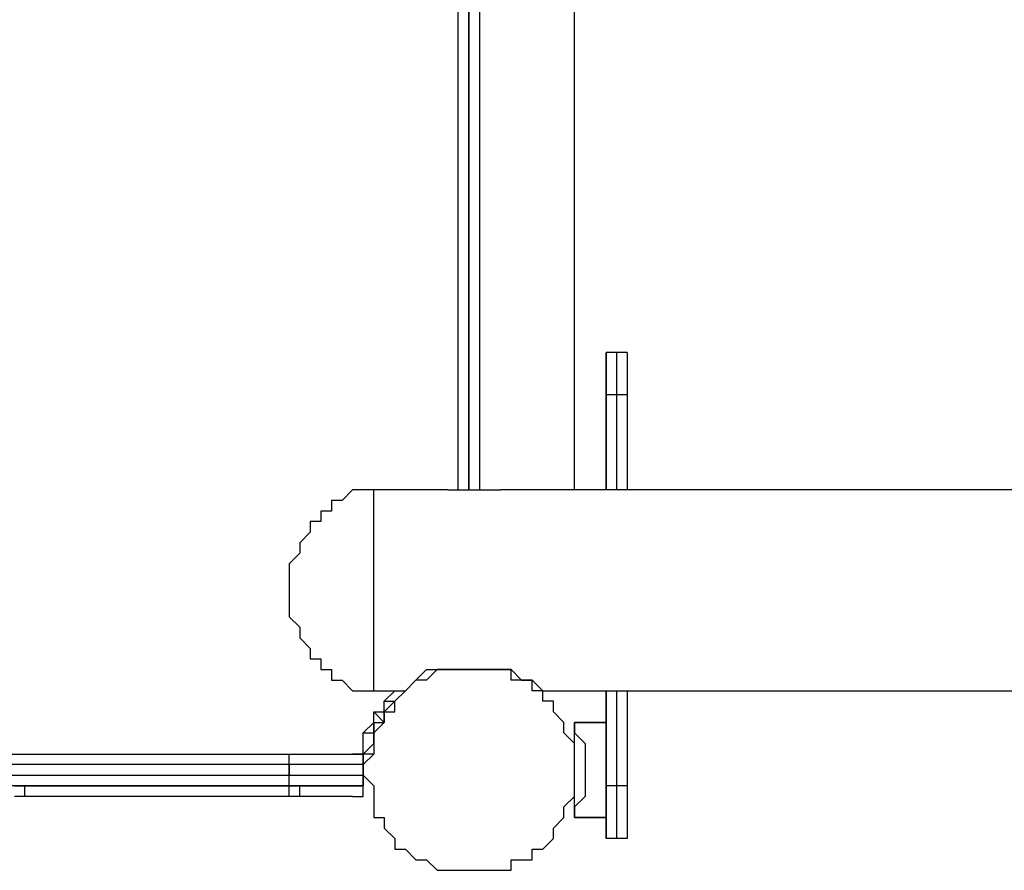
# Model space of a CAD drawing. Units: millimetres. Extents: x -67 to 206, y 93 to 322.
# Drawn here: x 4 to 11, y 152 to 157 of the extents above; entities that cross this region are included whole.
import ezdxf

# ---------------------------------------------------------------- set-up
doc = ezdxf.new("R2010")
doc.units = ezdxf.units.MM
doc.header["$MEASUREMENT"] = 0
doc.layers.add('Ebene 1', color=7, linetype='Continuous', lineweight=0)

msp = doc.modelspace()

# ---------------------------------------------------------------- linework, layer by layer
at = {"layer": 'Ebene 1', "color": 18, "lineweight": 25, "true_color": 0x000000}
for points in [[(6.9322, 154.1285), (6.9322, 154.1285), (6.9322, 160.4079), (6.9322, 160.4079)], [(7.0027, 154.1285), (7.0027, 154.1285), (7.0027, 160.4079), (7.0027, 160.4079)], [(7.0027, 160.4079), (7.0027, 160.4079), (7.0027, 154.1285), (7.0027, 154.1285)], [(7.0733, 160.4079), (7.0733, 160.4079), (7.0733, 154.1285), (7.0733, 154.1285)], [(7.7083, 154.1285), (7.7083, 154.1285), (7.7083, 160.3374), (7.7083, 160.3374)], [(7.9905, 155.0457), (7.9905, 155.0457), (7.9199, 155.0457), (7.9199, 155.0457)], [(7.9199, 155.0457), (7.9199, 155.0457), (7.9199, 155.0457), (7.9199, 155.0457)], [(7.9905, 154.7635), (7.9905, 154.7635), (7.9199, 154.7635), (7.9199, 154.7635)], [(7.9199, 154.1285), (7.9199, 154.1285), (7.9199, 154.7635), (7.9199, 154.7635)], [(7.9199, 154.7635), (7.9199, 154.7635), (7.9199, 154.7635), (7.9199, 154.7635)], [(7.9199, 154.7635), (7.9199, 154.7635), (7.9199, 154.1285), (7.9199, 154.1285)], [(7.9905, 154.1285), (7.9905, 154.1285), (7.9905, 154.7635), (7.9905, 154.7635)], [(8.061, 154.7635), (8.061, 154.7635), (8.061, 154.1285), (8.061, 154.1285)], [(6.8616, 154.1285), (6.8616, 154.1285), (6.3677, 154.1285), (6.3677, 154.1285)], [(36.8477, 154.1285), (36.8477, 154.1285), (7.2144, 154.1285), (7.2144, 154.1285)], [(7.0027, 152.9291), (7.0027, 152.9291), (7.0027, 152.9291), (7.0027, 152.9291)], [(7.0027, 152.9291), (7.0027, 152.9291), (7.0027, 152.9291), (7.0027, 152.9291)], [(7.1439, 152.9291), (7.1439, 152.9291), (7.0733, 152.9291), (7.0733, 152.9291)], [(7.0733, 152.9291), (7.0733, 152.9291), (7.0733, 152.9291), (7.0733, 152.9291)], [(6.3677, 152.788), (6.3677, 152.788), (6.5089, 152.788), (6.5089, 152.788)], [(7.4966, 152.788), (7.4966, 152.788), (36.5655, 152.788), (36.5655, 152.788)], [(7.9199, 152.1529), (7.9199, 152.1529), (7.9199, 152.788), (7.9199, 152.788)], [(7.9199, 152.788), (7.9199, 152.788), (7.9199, 152.1529), (7.9199, 152.1529)], [(7.9905, 152.1529), (7.9905, 152.1529), (7.9905, 152.788), (7.9905, 152.788)], [(8.061, 152.788), (8.061, 152.788), (8.061, 152.1529), (8.061, 152.1529)], [(6.5089, 152.7174), (6.5089, 152.7174), (6.5089, 152.7174), (6.5089, 152.7174)], [(6.5089, 152.7174), (6.5089, 152.7174), (6.5089, 152.7174), (6.5089, 152.7174)], [(6.5089, 152.7174), (6.5089, 152.7174), (6.5089, 152.7174), (6.5089, 152.7174)], [(6.5089, 152.7174), (6.5089, 152.7174), (6.5089, 152.7174), (6.5089, 152.7174)], [(6.3677, 152.6469), (6.3677, 152.6469), (6.3677, 152.6469), (6.3677, 152.6469)], [(6.4383, 152.5763), (6.4383, 152.5763), (6.3677, 152.6469), (6.3677, 152.6469)], [(6.3677, 152.6469), (6.3677, 152.6469), (6.3677, 152.6469), (6.3677, 152.6469)], [(6.4383, 152.6469), (6.4383, 152.6469), (6.4383, 152.6469), (6.4383, 152.6469)], [(6.4383, 152.6469), (6.4383, 152.6469), (6.4383, 152.6469), (6.4383, 152.6469)], [(6.4383, 152.6469), (6.4383, 152.6469), (6.4383, 152.6469), (6.4383, 152.6469)], [(6.4383, 152.6469), (6.4383, 152.6469), (6.4383, 152.5763), (6.4383, 152.5763)], [(6.3677, 152.5763), (6.3677, 152.5763), (6.3677, 152.5763), (6.3677, 152.5763)], [(6.3677, 152.5763), (6.3677, 152.5763), (6.3677, 152.5763), (6.3677, 152.5763)], [(6.4383, 152.5763), (6.4383, 152.5763), (6.4383, 152.5763), (6.4383, 152.5763)], [(7.9199, 152.5763), (7.9199, 152.5763), (7.7083, 152.5763), (7.7083, 152.5763)], [(7.7083, 152.5763), (7.7083, 152.5763), (7.9199, 152.5763), (7.9199, 152.5763)], [(7.7083, 152.5763), (7.7083, 152.5763), (7.7083, 152.5763), (7.7083, 152.5763)], [(7.7083, 152.5057), (7.7083, 152.5057), (7.7083, 152.5763), (7.7083, 152.5763)], [(6.2972, 152.3646), (6.2972, 152.3646), (6.2972, 152.4352), (6.2972, 152.4352)], [(6.2972, 152.3646), (6.2972, 152.3646), (6.2972, 152.4352), (6.2972, 152.4352)], [(6.3677, 152.4352), (6.3677, 152.4352), (6.2972, 152.3646), (6.2972, 152.3646)], [(6.3677, 152.4352), (6.3677, 152.4352), (6.3677, 152.3646), (6.3677, 152.3646)], [(1.6405, 152.3646), (1.6405, 152.3646), (5.8033, 152.3646), (5.8033, 152.3646)], [(5.8033, 152.3646), (5.8033, 152.3646), (5.8033, 152.3646), (5.8033, 152.3646)], [(5.8033, 152.3646), (5.8033, 152.3646), (5.8033, 152.3646), (5.8033, 152.3646)], [(5.8033, 152.3646), (5.8033, 152.3646), (6.2266, 152.3646), (6.2266, 152.3646)], [(5.8033, 152.3646), (5.8033, 152.3646), (5.8033, 152.3646), (5.8033, 152.3646)], [(5.9444, 152.3646), (5.9444, 152.3646), (6.2972, 152.3646), (6.2972, 152.3646)], [(5.9444, 152.3646), (5.9444, 152.3646), (6.2972, 152.3646), (6.2972, 152.3646)], [(5.9444, 152.3646), (5.9444, 152.3646), (5.9444, 152.3646), (5.9444, 152.3646)], [(5.9444, 152.3646), (5.9444, 152.3646), (5.9444, 152.3646), (5.9444, 152.3646)], [(6.2972, 152.3646), (6.2972, 152.3646), (6.2972, 152.3646), (6.2972, 152.3646)], [(6.2972, 152.3646), (6.2972, 152.3646), (6.2972, 152.3646), (6.2972, 152.3646)], [(5.8033, 152.2941), (5.8033, 152.2941), (1.6405, 152.2941), (1.6405, 152.2941)], [(6.2972, 152.2941), (6.2972, 152.2941), (5.8033, 152.2941), (5.8033, 152.2941)], [(5.8033, 152.2941), (5.8033, 152.2941), (5.8033, 152.2235), (5.8033, 152.2235)], [(5.8033, 152.2941), (5.8033, 152.2941), (5.8033, 152.2941), (5.8033, 152.2941)], [(5.8033, 152.2235), (5.8033, 152.2235), (5.8033, 152.2941), (5.8033, 152.2941)], [(6.2972, 152.2941), (6.2972, 152.2941), (6.2972, 152.2941), (6.2972, 152.2941)], [(6.2972, 152.2941), (6.2972, 152.2941), (6.2972, 152.2235), (6.2972, 152.2235)], [(6.2972, 152.2941), (6.2972, 152.2941), (6.2972, 152.2941), (6.2972, 152.2941)], [(6.2972, 152.2235), (6.2972, 152.2235), (6.2972, 152.2941), (6.2972, 152.2941)], [(6.2972, 152.2941), (6.2972, 152.2941), (6.2972, 152.2235), (6.2972, 152.2235)], [(6.2972, 152.2941), (6.2972, 152.2941), (6.2972, 152.2941), (6.2972, 152.2941)], [(6.2972, 152.2941), (6.2972, 152.2941), (6.2972, 152.2941), (6.2972, 152.2941)], [(6.2972, 152.2941), (6.2972, 152.2941), (6.2972, 152.2941), (6.2972, 152.2941)], [(1.6405, 152.2235), (1.6405, 152.2235), (5.8033, 152.2235), (5.8033, 152.2235)], [(5.8033, 152.2235), (5.8033, 152.2235), (6.2972, 152.2235), (6.2972, 152.2235)], [(5.8033, 152.2235), (5.8033, 152.2235), (5.8033, 152.2235), (5.8033, 152.2235)], [(6.2972, 152.2235), (6.2972, 152.2235), (6.2972, 152.2235), (6.2972, 152.2235)], [(6.2972, 152.2235), (6.2972, 152.2235), (6.2972, 152.2235), (6.2972, 152.2235)], [(6.2972, 152.2235), (6.2972, 152.2235), (6.2972, 152.1529), (6.2972, 152.1529)], [(6.2972, 152.2235), (6.2972, 152.2235), (6.2972, 152.2235), (6.2972, 152.2235)], [(6.2972, 152.2235), (6.2972, 152.2235), (6.2972, 152.2235), (6.2972, 152.2235)], [(6.2972, 152.1529), (6.2972, 152.1529), (6.2972, 152.2235), (6.2972, 152.2235)], [(6.2972, 152.2235), (6.2972, 152.2235), (6.2972, 152.2235), (6.2972, 152.2235)], [(5.8033, 152.1529), (5.8033, 152.1529), (1.6405, 152.1529), (1.6405, 152.1529)], [(5.8033, 152.1529), (5.8033, 152.1529), (1.6405, 152.1529), (1.6405, 152.1529)], [(4.0394, 152.1529), (4.0394, 152.1529), (5.8033, 152.1529), (5.8033, 152.1529)], [(4.0394, 152.1529), (4.0394, 152.1529), (4.0394, 152.1529), (4.0394, 152.1529)], [(5.8033, 152.1529), (5.8033, 152.1529), (5.8739, 152.1529), (5.8739, 152.1529)], [(5.8033, 152.1529), (5.8033, 152.1529), (5.8033, 152.1529), (5.8033, 152.1529)], [(6.2972, 152.1529), (6.2972, 152.1529), (5.8033, 152.1529), (5.8033, 152.1529)], [(6.2972, 152.1529), (6.2972, 152.1529), (5.8033, 152.1529), (5.8033, 152.1529)], [(5.8033, 152.1529), (5.8033, 152.1529), (5.8033, 152.1529), (5.8033, 152.1529)], [(5.8033, 152.1529), (5.8033, 152.1529), (5.8033, 152.1529), (5.8033, 152.1529)], [(5.8033, 152.1529), (5.8033, 152.1529), (5.8033, 152.1529), (5.8033, 152.1529)], [(5.8033, 152.1529), (5.8033, 152.1529), (5.8033, 152.1529), (5.8033, 152.1529)], [(5.8739, 152.1529), (5.8739, 152.1529), (6.2972, 152.1529), (6.2972, 152.1529)], [(5.8739, 152.1529), (5.8739, 152.1529), (5.8739, 152.1529), (5.8739, 152.1529)], [(6.2972, 152.1529), (6.2972, 152.1529), (6.2972, 152.1529), (6.2972, 152.1529)], [(6.2972, 152.1529), (6.2972, 152.1529), (6.2972, 152.1529), (6.2972, 152.1529)], [(6.2972, 152.1529), (6.2972, 152.1529), (6.2972, 152.1529), (6.2972, 152.1529)], [(6.2972, 152.1529), (6.2972, 152.1529), (6.2972, 152.1529), (6.2972, 152.1529)], [(6.2972, 152.1529), (6.2972, 152.1529), (6.2972, 152.1529), (6.2972, 152.1529)], [(6.2972, 152.1529), (6.2972, 152.1529), (6.2972, 152.1529), (6.2972, 152.1529)], [(6.2972, 152.1529), (6.2972, 152.1529), (6.2972, 152.1529), (6.2972, 152.1529)], [(7.9905, 152.1529), (7.9905, 152.1529), (7.9199, 152.1529), (7.9199, 152.1529)], [(7.9199, 152.1529), (7.9199, 152.1529), (7.9199, 152.1529), (7.9199, 152.1529)], [(5.8033, 152.0824), (5.8033, 152.0824), (4.0394, 152.0824), (4.0394, 152.0824)], [(6.2266, 152.0824), (6.2266, 152.0824), (5.8739, 152.0824), (5.8739, 152.0824)], [(7.9199, 151.9413), (7.9199, 151.9413), (7.7083, 151.9413), (7.7083, 151.9413)], [(7.7083, 151.9413), (7.7083, 151.9413), (7.7083, 151.9413), (7.7083, 151.9413)], [(7.7083, 151.9413), (7.7083, 151.9413), (7.9199, 151.9413), (7.9199, 151.9413)], [(7.7083, 151.9413), (7.7083, 151.9413), (7.7083, 151.9413), (7.7083, 151.9413)], [(7.7083, 151.9413), (7.7083, 151.9413), (7.7083, 151.9413), (7.7083, 151.9413)], [(7.9905, 151.8002), (7.9905, 151.8002), (7.9199, 151.8002), (7.9199, 151.8002)]]:
    msp.add_open_spline(points, degree=3, dxfattribs=at)
for points, knots in [([(7.9199, 154.7635), (7.9199, 154.7635), (7.9199, 154.7635), (7.9199, 154.7635), (7.9199, 154.7635), (7.9199, 154.8341), (7.9199, 154.8341), (7.9199, 154.8341), (7.9199, 154.9046), (7.9199, 154.9046), (7.9199, 154.9046), (7.9199, 154.9752), (7.9199, 154.9752), (7.9199, 154.9752), (7.9199, 155.0457), (7.9199, 155.0457)], [0, 0, 0, 0, 1, 1, 1, 2, 2, 2, 3, 3, 3, 4, 4, 4, 5, 5, 5, 5]), ([(7.9199, 155.0457), (7.9199, 155.0457), (7.9199, 155.0457), (7.9199, 155.0457), (7.9199, 155.0457), (7.9199, 154.9752), (7.9199, 154.9752), (7.9199, 154.9752), (7.9199, 154.9046), (7.9199, 154.9046), (7.9199, 154.9046), (7.9199, 154.8341), (7.9199, 154.8341), (7.9199, 154.8341), (7.9199, 154.7635), (7.9199, 154.7635)], [0, 0, 0, 0, 1, 1, 1, 2, 2, 2, 3, 3, 3, 4, 4, 4, 5, 5, 5, 5]), ([(8.061, 155.0457), (8.061, 155.0457), (8.061, 155.0457), (8.061, 155.0457), (8.061, 155.0457), (7.9905, 155.0457), (7.9905, 155.0457)], [0, 0, 0, 0, 1, 1, 1, 2, 2, 2, 2]), ([(7.9905, 154.7635), (7.9905, 154.7635), (7.9905, 154.8341), (7.9905, 154.8341), (7.9905, 154.8341), (7.9905, 154.9046), (7.9905, 154.9046), (7.9905, 154.9046), (7.9905, 154.9752), (7.9905, 154.9752), (7.9905, 154.9752), (7.9905, 155.0457), (7.9905, 155.0457)], [0, 0, 0, 0, 1, 1, 1, 2, 2, 2, 3, 3, 3, 4, 4, 4, 4]), ([(8.061, 155.0457), (8.061, 155.0457), (8.061, 155.0457), (8.061, 155.0457), (8.061, 155.0457), (8.061, 154.9752), (8.061, 154.9752), (8.061, 154.9752), (8.061, 154.9046), (8.061, 154.9046), (8.061, 154.9046), (8.061, 154.8341), (8.061, 154.8341), (8.061, 154.8341), (8.061, 154.7635), (8.061, 154.7635)], [0, 0, 0, 0, 1, 1, 1, 2, 2, 2, 3, 3, 3, 4, 4, 4, 5, 5, 5, 5]), ([(8.061, 154.7635), (8.061, 154.7635), (8.061, 154.7635), (8.061, 154.7635), (8.061, 154.7635), (7.9905, 154.7635), (7.9905, 154.7635)], [0, 0, 0, 0, 1, 1, 1, 2, 2, 2, 2]), ([(6.3677, 154.1285), (6.3677, 154.1285), (6.3677, 154.1285), (6.3677, 154.1285), (6.3677, 154.1285), (6.2972, 154.1285), (6.2972, 154.1285), (6.2972, 154.1285), (6.2266, 154.1285), (6.2266, 154.1285), (6.2266, 154.1285), (6.1561, 154.058), (6.1561, 154.058), (6.1561, 154.058), (6.0855, 154.058), (6.0855, 154.058), (6.0855, 154.058), (6.0855, 153.9874), (6.0855, 153.9874), (6.0855, 153.9874), (6.015, 153.9874), (6.015, 153.9874), (6.015, 153.9874), (6.015, 153.9168), (6.015, 153.9168), (6.015, 153.9168), (5.9444, 153.9168), (5.9444, 153.9168), (5.9444, 153.9168), (5.9444, 153.8463), (5.9444, 153.8463), (5.9444, 153.8463), (5.8739, 153.7758), (5.8739, 153.7758), (5.8739, 153.7758), (5.8739, 153.7052), (5.8739, 153.7052), (5.8739, 153.7052), (5.8033, 153.6346), (5.8033, 153.6346), (5.8033, 153.6346), (5.8033, 153.5641), (5.8033, 153.5641), (5.8033, 153.5641), (5.8033, 153.4935), (5.8033, 153.4935), (5.8033, 153.4935), (5.8033, 153.423), (5.8033, 153.423)], [0, 0, 0, 0, 1, 1, 1, 2, 2, 2, 3, 3, 3, 4, 4, 4, 5, 5, 5, 6, 6, 6, 7, 7, 7, 8, 8, 8, 9, 9, 9, 10, 10, 10, 11, 11, 11, 12, 12, 12, 13, 13, 13, 14, 14, 14, 15, 15, 15, 16, 16, 16, 16]), ([(6.3677, 152.788), (6.3677, 152.788), (6.3677, 152.788), (6.3677, 152.788), (6.3677, 152.788), (6.3677, 152.8585), (6.3677, 152.8585), (6.3677, 152.8585), (6.3677, 152.9291), (6.3677, 152.9291), (6.3677, 152.9291), (6.3677, 152.9996), (6.3677, 152.9996), (6.3677, 152.9996), (6.3677, 153.0702), (6.3677, 153.0702), (6.3677, 153.0702), (6.3677, 153.1408), (6.3677, 153.1408), (6.3677, 153.1408), (6.3677, 153.2113), (6.3677, 153.2113), (6.3677, 153.2113), (6.3677, 153.2819), (6.3677, 153.2819), (6.3677, 153.2819), (6.3677, 153.3524), (6.3677, 153.3524), (6.3677, 153.3524), (6.3677, 153.423), (6.3677, 153.423), (6.3677, 153.423), (6.3677, 153.4935), (6.3677, 153.4935), (6.3677, 153.4935), (6.3677, 153.5641), (6.3677, 153.5641), (6.3677, 153.5641), (6.3677, 153.6346), (6.3677, 153.6346), (6.3677, 153.6346), (6.3677, 153.7052), (6.3677, 153.7052), (6.3677, 153.7052), (6.3677, 153.7758), (6.3677, 153.7758), (6.3677, 153.7758), (6.3677, 153.8463), (6.3677, 153.8463), (6.3677, 153.8463), (6.3677, 153.9168), (6.3677, 153.9168), (6.3677, 153.9168), (6.3677, 153.9874), (6.3677, 153.9874), (6.3677, 153.9874), (6.3677, 154.058), (6.3677, 154.058), (6.3677, 154.058), (6.3677, 154.1285), (6.3677, 154.1285)], [0, 0, 0, 0, 1, 1, 1, 2, 2, 2, 3, 3, 3, 4, 4, 4, 5, 5, 5, 6, 6, 6, 7, 7, 7, 8, 8, 8, 9, 9, 9, 10, 10, 10, 11, 11, 11, 12, 12, 12, 13, 13, 13, 14, 14, 14, 15, 15, 15, 16, 16, 16, 17, 17, 17, 18, 18, 18, 19, 19, 19, 20, 20, 20, 20]), ([(6.8616, 154.1285), (6.8616, 154.1285), (6.8616, 154.1285), (6.8616, 154.1285), (6.8616, 154.1285), (6.9322, 154.1285), (6.9322, 154.1285), (6.9322, 154.1285), (7.0027, 154.1285), (7.0027, 154.1285), (7.0027, 154.1285), (7.0733, 154.1285), (7.0733, 154.1285), (7.0733, 154.1285), (7.1439, 154.1285), (7.1439, 154.1285), (7.1439, 154.1285), (7.2144, 154.1285), (7.2144, 154.1285)], [0, 0, 0, 0, 1, 1, 1, 2, 2, 2, 3, 3, 3, 4, 4, 4, 5, 5, 5, 6, 6, 6, 6]), ([(5.8033, 153.423), (5.8033, 153.423), (5.8033, 153.423), (5.8033, 153.423), (5.8033, 153.423), (5.8033, 153.3524), (5.8033, 153.3524), (5.8033, 153.3524), (5.8033, 153.2819), (5.8033, 153.2819), (5.8033, 153.2819), (5.8739, 153.2113), (5.8739, 153.2113), (5.8739, 153.2113), (5.8739, 153.1408), (5.8739, 153.1408), (5.8739, 153.1408), (5.9444, 153.0702), (5.9444, 153.0702), (5.9444, 153.0702), (5.9444, 152.9996), (5.9444, 152.9996), (5.9444, 152.9996), (6.015, 152.9996), (6.015, 152.9996), (6.015, 152.9996), (6.015, 152.9291), (6.015, 152.9291), (6.015, 152.9291), (6.0855, 152.9291), (6.0855, 152.9291), (6.0855, 152.9291), (6.0855, 152.8585), (6.0855, 152.8585), (6.0855, 152.8585), (6.1561, 152.8585), (6.1561, 152.8585), (6.1561, 152.8585), (6.2266, 152.788), (6.2266, 152.788), (6.2266, 152.788), (6.2972, 152.788), (6.2972, 152.788), (6.2972, 152.788), (6.3677, 152.788), (6.3677, 152.788)], [0, 0, 0, 0, 1, 1, 1, 2, 2, 2, 3, 3, 3, 4, 4, 4, 5, 5, 5, 6, 6, 6, 7, 7, 7, 8, 8, 8, 9, 9, 9, 10, 10, 10, 11, 11, 11, 12, 12, 12, 13, 13, 13, 14, 14, 14, 15, 15, 15, 15]), ([(6.2972, 152.2235), (6.2972, 152.2235), (6.2972, 152.2941), (6.2972, 152.2941), (6.2972, 152.2941), (6.3677, 152.3646), (6.3677, 152.3646), (6.3677, 152.3646), (6.3677, 152.4352), (6.3677, 152.4352), (6.3677, 152.4352), (6.3677, 152.5057), (6.3677, 152.5057), (6.3677, 152.5057), (6.4383, 152.5763), (6.4383, 152.5763), (6.4383, 152.5763), (6.4383, 152.6469), (6.4383, 152.6469), (6.4383, 152.6469), (6.5089, 152.7174), (6.5089, 152.7174), (6.5089, 152.7174), (6.5794, 152.788), (6.5794, 152.788), (6.5794, 152.788), (6.65, 152.8585), (6.65, 152.8585), (6.65, 152.8585), (6.7205, 152.8585), (6.7205, 152.8585), (6.7205, 152.8585), (6.7911, 152.9291), (6.7911, 152.9291), (6.7911, 152.9291), (6.8616, 152.9291), (6.8616, 152.9291), (6.8616, 152.9291), (6.9322, 152.9291), (6.9322, 152.9291), (6.9322, 152.9291), (7.0027, 152.9291), (7.0027, 152.9291), (7.0027, 152.9291), (7.0733, 152.9291), (7.0733, 152.9291), (7.0733, 152.9291), (7.1439, 152.9291), (7.1439, 152.9291), (7.1439, 152.9291), (7.2144, 152.9291), (7.2144, 152.9291), (7.2144, 152.9291), (7.285, 152.9291), (7.285, 152.9291), (7.285, 152.9291), (7.285, 152.8585), (7.285, 152.8585), (7.285, 152.8585), (7.3555, 152.8585), (7.3555, 152.8585), (7.3555, 152.8585), (7.4261, 152.8585), (7.4261, 152.8585), (7.4261, 152.8585), (7.4261, 152.788), (7.4261, 152.788), (7.4261, 152.788), (7.4966, 152.788), (7.4966, 152.788), (7.4966, 152.788), (7.4966, 152.7174), (7.4966, 152.7174), (7.4966, 152.7174), (7.5672, 152.7174), (7.5672, 152.7174), (7.5672, 152.7174), (7.5672, 152.6469), (7.5672, 152.6469), (7.5672, 152.6469), (7.6377, 152.5763), (7.6377, 152.5763), (7.6377, 152.5763), (7.6377, 152.5057), (7.6377, 152.5057), (7.6377, 152.5057), (7.7083, 152.4352), (7.7083, 152.4352), (7.7083, 152.4352), (7.7083, 152.3646), (7.7083, 152.3646), (7.7083, 152.3646), (7.7083, 152.2941), (7.7083, 152.2941), (7.7083, 152.2941), (7.7083, 152.2235), (7.7083, 152.2235), (7.7083, 152.2235), (7.7083, 152.1529), (7.7083, 152.1529), (7.7083, 152.1529), (7.7083, 152.0824), (7.7083, 152.0824), (7.7083, 152.0824), (7.6377, 152.0119), (7.6377, 152.0119), (7.6377, 152.0119), (7.6377, 151.9413), (7.6377, 151.9413), (7.6377, 151.9413), (7.5672, 151.8708), (7.5672, 151.8708), (7.5672, 151.8708), (7.5672, 151.8002), (7.5672, 151.8002), (7.5672, 151.8002), (7.4966, 151.7296), (7.4966, 151.7296), (7.4966, 151.7296), (7.4261, 151.7296), (7.4261, 151.7296), (7.4261, 151.7296), (7.4261, 151.6591), (7.4261, 151.6591), (7.4261, 151.6591), (7.3555, 151.6591), (7.3555, 151.6591), (7.3555, 151.6591), (7.285, 151.6591), (7.285, 151.6591), (7.285, 151.6591), (7.285, 151.5885), (7.285, 151.5885), (7.285, 151.5885), (7.2144, 151.5885), (7.2144, 151.5885), (7.2144, 151.5885), (7.1439, 151.5885), (7.1439, 151.5885), (7.1439, 151.5885), (7.0733, 151.5885), (7.0733, 151.5885), (7.0733, 151.5885), (7.0027, 151.5885), (7.0027, 151.5885), (7.0027, 151.5885), (6.9322, 151.5885), (6.9322, 151.5885), (6.9322, 151.5885), (6.8616, 151.5885), (6.8616, 151.5885), (6.8616, 151.5885), (6.7911, 151.5885), (6.7911, 151.5885), (6.7911, 151.5885), (6.7205, 151.6591), (6.7205, 151.6591), (6.7205, 151.6591), (6.65, 151.6591), (6.65, 151.6591), (6.65, 151.6591), (6.5794, 151.7296), (6.5794, 151.7296), (6.5794, 151.7296), (6.5089, 151.7296), (6.5089, 151.7296), (6.5089, 151.7296), (6.5089, 151.8002), (6.5089, 151.8002), (6.5089, 151.8002), (6.4383, 151.8708), (6.4383, 151.8708), (6.4383, 151.8708), (6.4383, 151.9413), (6.4383, 151.9413), (6.4383, 151.9413), (6.3677, 151.9413), (6.3677, 151.9413), (6.3677, 151.9413), (6.3677, 152.0119), (6.3677, 152.0119), (6.3677, 152.0119), (6.3677, 152.0824), (6.3677, 152.0824), (6.3677, 152.0824), (6.3677, 152.1529), (6.3677, 152.1529), (6.3677, 152.1529), (6.2972, 152.2235), (6.2972, 152.2235)], [0, 0, 0, 0, 1, 1, 1, 2, 2, 2, 3, 3, 3, 4, 4, 4, 5, 5, 5, 6, 6, 6, 7, 7, 7, 8, 8, 8, 9, 9, 9, 10, 10, 10, 11, 11, 11, 12, 12, 12, 13, 13, 13, 14, 14, 14, 15, 15, 15, 16, 16, 16, 17, 17, 17, 18, 18, 18, 19, 19, 19, 20, 20, 20, 21, 21, 21, 22, 22, 22, 23, 23, 23, 24, 24, 24, 25, 25, 25, 26, 26, 26, 27, 27, 27, 28, 28, 28, 29, 29, 29, 30, 30, 30, 31, 31, 31, 32, 32, 32, 33, 33, 33, 34, 34, 34, 35, 35, 35, 36, 36, 36, 37, 37, 37, 38, 38, 38, 39, 39, 39, 40, 40, 40, 41, 41, 41, 42, 42, 42, 43, 43, 43, 44, 44, 44, 45, 45, 45, 46, 46, 46, 47, 47, 47, 48, 48, 48, 49, 49, 49, 50, 50, 50, 51, 51, 51, 52, 52, 52, 53, 53, 53, 54, 54, 54, 55, 55, 55, 56, 56, 56, 57, 57, 57, 58, 58, 58, 59, 59, 59, 60, 60, 60, 61, 61, 61, 62, 62, 62, 63, 63, 63, 63]), ([(6.5089, 152.788), (6.5089, 152.788), (6.5089, 152.788), (6.5089, 152.788), (6.5089, 152.788), (6.5794, 152.788), (6.5794, 152.788), (6.5794, 152.788), (6.65, 152.8585), (6.65, 152.8585), (6.65, 152.8585), (6.7205, 152.9291), (6.7205, 152.9291), (6.7205, 152.9291), (6.7911, 152.9291), (6.7911, 152.9291), (6.7911, 152.9291), (6.8616, 152.9291), (6.8616, 152.9291), (6.8616, 152.9291), (6.9322, 152.9291), (6.9322, 152.9291), (6.9322, 152.9291), (7.0027, 152.9291), (7.0027, 152.9291), (7.0027, 152.9291), (7.0733, 152.9291), (7.0733, 152.9291), (7.0733, 152.9291), (7.1439, 152.9291), (7.1439, 152.9291), (7.1439, 152.9291), (7.2144, 152.9291), (7.2144, 152.9291), (7.2144, 152.9291), (7.285, 152.9291), (7.285, 152.9291), (7.285, 152.9291), (7.3555, 152.8585), (7.3555, 152.8585), (7.3555, 152.8585), (7.4261, 152.8585), (7.4261, 152.8585), (7.4261, 152.8585), (7.4966, 152.788), (7.4966, 152.788)], [0, 0, 0, 0, 1, 1, 1, 2, 2, 2, 3, 3, 3, 4, 4, 4, 5, 5, 5, 6, 6, 6, 7, 7, 7, 8, 8, 8, 9, 9, 9, 10, 10, 10, 11, 11, 11, 12, 12, 12, 13, 13, 13, 14, 14, 14, 15, 15, 15, 15]), ([(7.0027, 152.9291), (7.0027, 152.9291), (6.9322, 152.9291), (6.9322, 152.9291), (6.9322, 152.9291), (6.8616, 152.9291), (6.8616, 152.9291), (6.8616, 152.9291), (6.7911, 152.9291), (6.7911, 152.9291), (6.7911, 152.9291), (6.7205, 152.8585), (6.7205, 152.8585), (6.7205, 152.8585), (6.65, 152.8585), (6.65, 152.8585), (6.65, 152.8585), (6.5794, 152.788), (6.5794, 152.788), (6.5794, 152.788), (6.5089, 152.7174), (6.5089, 152.7174)], [0, 0, 0, 0, 1, 1, 1, 2, 2, 2, 3, 3, 3, 4, 4, 4, 5, 5, 5, 6, 6, 6, 7, 7, 7, 7]), ([(7.0733, 152.9291), (7.0733, 152.9291), (7.0733, 152.9291), (7.0733, 152.9291), (7.0733, 152.9291), (7.0027, 152.9291), (7.0027, 152.9291)], [0, 0, 0, 0, 1, 1, 1, 2, 2, 2, 2]), ([(6.2972, 152.3646), (6.2972, 152.3646), (6.2972, 152.3646), (6.2972, 152.3646), (6.2972, 152.3646), (6.2972, 152.4352), (6.2972, 152.4352), (6.2972, 152.4352), (6.2972, 152.5057), (6.2972, 152.5057), (6.2972, 152.5057), (6.3677, 152.5763), (6.3677, 152.5763), (6.3677, 152.5763), (6.3677, 152.6469), (6.3677, 152.6469), (6.3677, 152.6469), (6.4383, 152.6469), (6.4383, 152.6469), (6.4383, 152.6469), (6.4383, 152.7174), (6.4383, 152.7174), (6.4383, 152.7174), (6.5089, 152.788), (6.5089, 152.788)], [0, 0, 0, 0, 1, 1, 1, 2, 2, 2, 3, 3, 3, 4, 4, 4, 5, 5, 5, 6, 6, 6, 7, 7, 7, 8, 8, 8, 8]), ([(6.3677, 152.6469), (6.3677, 152.6469), (6.4383, 152.6469), (6.4383, 152.6469), (6.4383, 152.6469), (6.4383, 152.7174), (6.4383, 152.7174), (6.4383, 152.7174), (6.5089, 152.7174), (6.5089, 152.7174)], [0, 0, 0, 0, 1, 1, 1, 2, 2, 2, 3, 3, 3, 3]), ([(6.4383, 152.5763), (6.4383, 152.5763), (6.4383, 152.6469), (6.4383, 152.6469), (6.4383, 152.6469), (6.5089, 152.6469), (6.5089, 152.6469), (6.5089, 152.6469), (6.5089, 152.7174), (6.5089, 152.7174)], [0, 0, 0, 0, 1, 1, 1, 2, 2, 2, 3, 3, 3, 3]), ([(6.2972, 152.4352), (6.2972, 152.4352), (6.2972, 152.4352), (6.2972, 152.4352), (6.2972, 152.4352), (6.2972, 152.5057), (6.2972, 152.5057), (6.2972, 152.5057), (6.3677, 152.5057), (6.3677, 152.5057), (6.3677, 152.5057), (6.3677, 152.5763), (6.3677, 152.5763), (6.3677, 152.5763), (6.3677, 152.6469), (6.3677, 152.6469)], [0, 0, 0, 0, 1, 1, 1, 2, 2, 2, 3, 3, 3, 4, 4, 4, 5, 5, 5, 5]), ([(6.3677, 152.5763), (6.3677, 152.5763), (6.3677, 152.5763), (6.3677, 152.5763), (6.3677, 152.5763), (6.3677, 152.6469), (6.3677, 152.6469), (6.3677, 152.6469), (6.4383, 152.6469), (6.4383, 152.6469)], [0, 0, 0, 0, 1, 1, 1, 2, 2, 2, 3, 3, 3, 3]), ([(6.3677, 152.5763), (6.3677, 152.5763), (6.3677, 152.5763), (6.3677, 152.5763), (6.3677, 152.5763), (6.3677, 152.6469), (6.3677, 152.6469), (6.3677, 152.6469), (6.4383, 152.6469), (6.4383, 152.6469)], [0, 0, 0, 0, 1, 1, 1, 2, 2, 2, 3, 3, 3, 3]), ([(6.3677, 152.5763), (6.3677, 152.5763), (6.3677, 152.5057), (6.3677, 152.5057), (6.3677, 152.5057), (6.3677, 152.4352), (6.3677, 152.4352), (6.3677, 152.4352), (6.3677, 152.3646), (6.3677, 152.3646), (6.3677, 152.3646), (6.2972, 152.3646), (6.2972, 152.3646), (6.2972, 152.3646), (6.2972, 152.2941), (6.2972, 152.2941)], [0, 0, 0, 0, 1, 1, 1, 2, 2, 2, 3, 3, 3, 4, 4, 4, 5, 5, 5, 5]), ([(6.3677, 152.4352), (6.3677, 152.4352), (6.3677, 152.4352), (6.3677, 152.4352), (6.3677, 152.4352), (6.3677, 152.5057), (6.3677, 152.5057), (6.3677, 152.5057), (6.3677, 152.5763), (6.3677, 152.5763), (6.3677, 152.5763), (6.4383, 152.5763), (6.4383, 152.5763)], [0, 0, 0, 0, 1, 1, 1, 2, 2, 2, 3, 3, 3, 4, 4, 4, 4]), ([(6.3677, 152.4352), (6.3677, 152.4352), (6.3677, 152.4352), (6.3677, 152.4352), (6.3677, 152.4352), (6.3677, 152.5057), (6.3677, 152.5057), (6.3677, 152.5057), (6.3677, 152.5763), (6.3677, 152.5763), (6.3677, 152.5763), (6.4383, 152.5763), (6.4383, 152.5763)], [0, 0, 0, 0, 1, 1, 1, 2, 2, 2, 3, 3, 3, 4, 4, 4, 4]), ([(7.7083, 152.5763), (7.7083, 152.5763), (7.7083, 152.5057), (7.7083, 152.5057), (7.7083, 152.5057), (7.7789, 152.4352), (7.7789, 152.4352), (7.7789, 152.4352), (7.7789, 152.2941), (7.7789, 152.2941), (7.7789, 152.2941), (7.7789, 152.2235), (7.7789, 152.2235), (7.7789, 152.2235), (7.7789, 152.1529), (7.7789, 152.1529), (7.7789, 152.1529), (7.7789, 152.0824), (7.7789, 152.0824), (7.7789, 152.0824), (7.7083, 152.0119), (7.7083, 152.0119), (7.7083, 152.0119), (7.7083, 151.9413), (7.7083, 151.9413)], [0, 0, 0, 0, 1, 1, 1, 2, 2, 2, 3, 3, 3, 4, 4, 4, 5, 5, 5, 6, 6, 6, 7, 7, 7, 8, 8, 8, 8]), ([(7.7083, 152.5763), (7.7083, 152.5763), (7.7083, 152.5763), (7.7083, 152.5763), (7.7083, 152.5763), (7.7083, 152.5057), (7.7083, 152.5057)], [0, 0, 0, 0, 1, 1, 1, 2, 2, 2, 2]), ([(7.7083, 151.9413), (7.7083, 151.9413), (7.7083, 152.0119), (7.7083, 152.0119), (7.7083, 152.0119), (7.7083, 152.0824), (7.7083, 152.0824), (7.7083, 152.0824), (7.7083, 152.1529), (7.7083, 152.1529), (7.7083, 152.1529), (7.7083, 152.2235), (7.7083, 152.2235), (7.7083, 152.2235), (7.7083, 152.2941), (7.7083, 152.2941), (7.7083, 152.2941), (7.7083, 152.3646), (7.7083, 152.3646), (7.7083, 152.3646), (7.7083, 152.4352), (7.7083, 152.4352), (7.7083, 152.4352), (7.7083, 152.5057), (7.7083, 152.5057)], [0, 0, 0, 0, 1, 1, 1, 2, 2, 2, 3, 3, 3, 4, 4, 4, 5, 5, 5, 6, 6, 6, 7, 7, 7, 8, 8, 8, 8]), ([(5.8033, 152.2941), (5.8033, 152.2941), (5.8033, 152.2941), (5.8033, 152.2941), (5.8033, 152.2941), (5.8033, 152.3646), (5.8033, 152.3646)], [0, 0, 0, 0, 1, 1, 1, 2, 2, 2, 2]), ([(5.8033, 152.2941), (5.8033, 152.2941), (5.8033, 152.2941), (5.8033, 152.2941), (5.8033, 152.2941), (5.8033, 152.3646), (5.8033, 152.3646)], [0, 0, 0, 0, 1, 1, 1, 2, 2, 2, 2]), ([(5.8033, 152.3646), (5.8033, 152.3646), (5.8033, 152.3646), (5.8033, 152.3646), (5.8033, 152.3646), (5.8739, 152.3646), (5.8739, 152.3646), (5.8739, 152.3646), (5.9444, 152.3646), (5.9444, 152.3646)], [0, 0, 0, 0, 1, 1, 1, 2, 2, 2, 3, 3, 3, 3]), ([(5.8033, 152.3646), (5.8033, 152.3646), (5.8033, 152.3646), (5.8033, 152.3646), (5.8033, 152.3646), (5.8739, 152.3646), (5.8739, 152.3646), (5.8739, 152.3646), (5.9444, 152.3646), (5.9444, 152.3646)], [0, 0, 0, 0, 1, 1, 1, 2, 2, 2, 3, 3, 3, 3]), ([(6.2972, 152.2941), (6.2972, 152.2941), (6.2972, 152.2941), (6.2972, 152.2941), (6.2972, 152.2941), (6.2972, 152.3646), (6.2972, 152.3646), (6.2972, 152.3646), (6.2266, 152.3646), (6.2266, 152.3646)], [0, 0, 0, 0, 1, 1, 1, 2, 2, 2, 3, 3, 3, 3]), ([(6.2972, 152.2941), (6.2972, 152.2941), (6.2972, 152.2941), (6.2972, 152.2941), (6.2972, 152.2941), (6.2972, 152.3646), (6.2972, 152.3646), (6.2972, 152.3646), (6.2266, 152.3646), (6.2266, 152.3646)], [0, 0, 0, 0, 1, 1, 1, 2, 2, 2, 3, 3, 3, 3]), ([(6.2972, 152.3646), (6.2972, 152.3646), (6.2972, 152.3646), (6.2972, 152.3646), (6.2972, 152.3646), (6.2972, 152.2941), (6.2972, 152.2941)], [0, 0, 0, 0, 1, 1, 1, 2, 2, 2, 2]), ([(5.8033, 152.1529), (5.8033, 152.1529), (5.8033, 152.1529), (5.8033, 152.1529), (5.8033, 152.1529), (5.8033, 152.2235), (5.8033, 152.2235)], [0, 0, 0, 0, 1, 1, 1, 2, 2, 2, 2]), ([(5.8033, 152.1529), (5.8033, 152.1529), (5.8033, 152.1529), (5.8033, 152.1529), (5.8033, 152.1529), (5.8033, 152.2235), (5.8033, 152.2235)], [0, 0, 0, 0, 1, 1, 1, 2, 2, 2, 2]), ([(6.2266, 152.1529), (6.2266, 152.1529), (6.2972, 152.1529), (6.2972, 152.1529), (6.2972, 152.1529), (6.2972, 152.2235), (6.2972, 152.2235)], [0, 0, 0, 0, 1, 1, 1, 2, 2, 2, 2]), ([(6.2266, 152.1529), (6.2266, 152.1529), (6.2972, 152.1529), (6.2972, 152.1529), (6.2972, 152.1529), (6.2972, 152.2235), (6.2972, 152.2235)], [0, 0, 0, 0, 1, 1, 1, 2, 2, 2, 2]), ([(3.9689, 152.1529), (3.9689, 152.1529), (3.9689, 152.1529), (3.9689, 152.1529), (3.9689, 152.1529), (4.0394, 152.1529), (4.0394, 152.1529)], [0, 0, 0, 0, 1, 1, 1, 2, 2, 2, 2]), ([(4.0394, 152.0824), (4.0394, 152.0824), (4.0394, 152.0824), (4.0394, 152.0824), (4.0394, 152.0824), (4.0394, 152.1529), (4.0394, 152.1529)], [0, 0, 0, 0, 1, 1, 1, 2, 2, 2, 2]), ([(5.8033, 152.0824), (5.8033, 152.0824), (5.8033, 152.0824), (5.8033, 152.0824), (5.8033, 152.0824), (5.8033, 152.1529), (5.8033, 152.1529)], [0, 0, 0, 0, 1, 1, 1, 2, 2, 2, 2]), ([(5.8739, 152.0824), (5.8739, 152.0824), (5.8739, 152.0824), (5.8739, 152.0824), (5.8739, 152.0824), (5.8739, 152.1529), (5.8739, 152.1529)], [0, 0, 0, 0, 1, 1, 1, 2, 2, 2, 2]), ([(6.2266, 152.0824), (6.2266, 152.0824), (6.2972, 152.0824), (6.2972, 152.0824), (6.2972, 152.0824), (6.2972, 152.1529), (6.2972, 152.1529)], [0, 0, 0, 0, 1, 1, 1, 2, 2, 2, 2]), ([(6.2266, 152.0824), (6.2266, 152.0824), (6.2972, 152.0824), (6.2972, 152.0824), (6.2972, 152.0824), (6.2972, 152.1529), (6.2972, 152.1529)], [0, 0, 0, 0, 1, 1, 1, 2, 2, 2, 2]), ([(7.9199, 152.1529), (7.9199, 152.1529), (7.9199, 152.1529), (7.9199, 152.1529), (7.9199, 152.1529), (7.9199, 152.0824), (7.9199, 152.0824), (7.9199, 152.0824), (7.9199, 152.0119), (7.9199, 152.0119), (7.9199, 152.0119), (7.9199, 151.9413), (7.9199, 151.9413), (7.9199, 151.9413), (7.9199, 151.8708), (7.9199, 151.8708), (7.9199, 151.8708), (7.9199, 151.8002), (7.9199, 151.8002)], [0, 0, 0, 0, 1, 1, 1, 2, 2, 2, 3, 3, 3, 4, 4, 4, 5, 5, 5, 6, 6, 6, 6]), ([(7.9199, 151.8708), (7.9199, 151.8708), (7.9199, 151.8708), (7.9199, 151.8708), (7.9199, 151.8708), (7.9199, 151.9413), (7.9199, 151.9413), (7.9199, 151.9413), (7.9199, 152.0119), (7.9199, 152.0119), (7.9199, 152.0119), (7.9199, 152.0824), (7.9199, 152.0824), (7.9199, 152.0824), (7.9199, 152.1529), (7.9199, 152.1529)], [0, 0, 0, 0, 1, 1, 1, 2, 2, 2, 3, 3, 3, 4, 4, 4, 5, 5, 5, 5]), ([(7.9905, 151.8002), (7.9905, 151.8002), (7.9905, 151.8002), (7.9905, 151.8002), (7.9905, 151.8002), (7.9905, 151.8708), (7.9905, 151.8708), (7.9905, 151.8708), (7.9905, 151.9413), (7.9905, 151.9413), (7.9905, 151.9413), (7.9905, 152.0119), (7.9905, 152.0119), (7.9905, 152.0119), (7.9905, 152.0824), (7.9905, 152.0824), (7.9905, 152.0824), (7.9905, 152.1529), (7.9905, 152.1529)], [0, 0, 0, 0, 1, 1, 1, 2, 2, 2, 3, 3, 3, 4, 4, 4, 5, 5, 5, 6, 6, 6, 6]), ([(8.061, 152.1529), (8.061, 152.1529), (8.061, 152.1529), (8.061, 152.1529), (8.061, 152.1529), (7.9905, 152.1529), (7.9905, 152.1529)], [0, 0, 0, 0, 1, 1, 1, 2, 2, 2, 2]), ([(8.061, 152.1529), (8.061, 152.1529), (8.061, 152.1529), (8.061, 152.1529), (8.061, 152.1529), (8.061, 152.0824), (8.061, 152.0824), (8.061, 152.0824), (8.061, 152.0119), (8.061, 152.0119), (8.061, 152.0119), (8.061, 151.9413), (8.061, 151.9413), (8.061, 151.9413), (8.061, 151.8708), (8.061, 151.8708)], [0, 0, 0, 0, 1, 1, 1, 2, 2, 2, 3, 3, 3, 4, 4, 4, 5, 5, 5, 5]), ([(4.0394, 152.0824), (4.0394, 152.0824), (4.0394, 152.0824), (4.0394, 152.0824), (4.0394, 152.0824), (3.9689, 152.0824), (3.9689, 152.0824)], [0, 0, 0, 0, 1, 1, 1, 2, 2, 2, 2]), ([(5.8739, 152.0824), (5.8739, 152.0824), (5.8739, 152.0824), (5.8739, 152.0824), (5.8739, 152.0824), (5.8033, 152.0824), (5.8033, 152.0824)], [0, 0, 0, 0, 1, 1, 1, 2, 2, 2, 2]), ([(7.9199, 151.8002), (7.9199, 151.8002), (7.9199, 151.8002), (7.9199, 151.8002), (7.9199, 151.8002), (7.9199, 151.8708), (7.9199, 151.8708)], [0, 0, 0, 0, 1, 1, 1, 2, 2, 2, 2]), ([(8.061, 151.8708), (8.061, 151.8708), (8.061, 151.8708), (8.061, 151.8708), (8.061, 151.8708), (8.061, 151.8002), (8.061, 151.8002), (8.061, 151.8002), (7.9905, 151.8002), (7.9905, 151.8002)], [0, 0, 0, 0, 1, 1, 1, 2, 2, 2, 3, 3, 3, 3])]:
    msp.add_open_spline(points, degree=3, knots=knots, dxfattribs=at)

doc.saveas('drawing.dxf')
